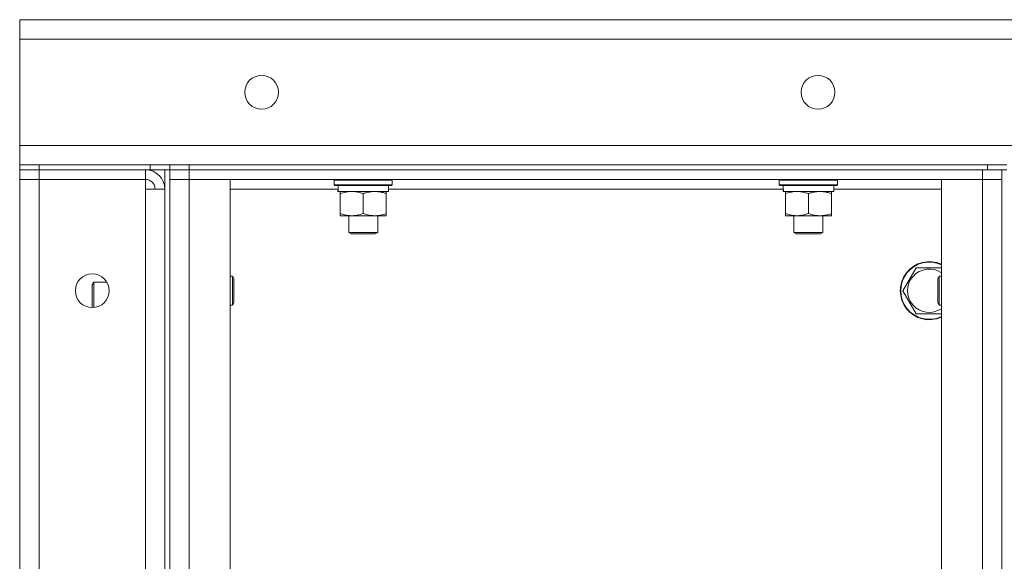
# Model space of a CAD drawing. Units: millimetres. Extents: x 0 to 21952, y -7 to 14850.
# Drawn here: x 10056 to 10463, y 12710 to 12934 of the extents above; entities that cross this region are included whole.
import ezdxf

# ---------------------------------------------------------------- set-up
doc = ezdxf.new("R2010")
doc.units = ezdxf.units.MM
doc.linetypes.add('K5LT_THIN', pattern=[0])
doc.layers.add('R', color=1, linetype='Continuous', true_color=0xff0000)
doc.layers.add('WELDING', color=7, linetype='Continuous', true_color=0xffffff)

msp = doc.modelspace()

# ---------------------------------------------------------------- linework, layer by layer
at = {"layer": 'R', "color": 7, "linetype": 'K5LT_THIN', "lineweight": 18}
for p, q in [((10056.4, 12925.79), (10056.4, 12933.79)), ((10056.4, 12933.79), (11866.4, 12933.79)), ((10056.4, 12881.79), (10056.4, 12925.79)), ((11866.4, 12925.79), (10056.4, 12925.79)), ((10056.4, 12873.79), (10056.4, 12881.79)), ((10056.4, 12881.79), (11866.4, 12881.79)), ((10056.4, 12873.79), (10064.4, 12873.79)), ((10056.4, 12873.79), (10056.4, 12871.79)), ((10110.4, 12873.79), (10064.4, 12873.79)), ((10064.4, 12873.79), (10064.4, 12871.79)), ((10110.4, 12871.79), (10110.4, 12873.79)), ((10110.4, 12873.79), (10118.4, 12873.79)), ((10118.4, 12871.79), (10118.4, 12873.79)), ((10118.4, 12873.79), (10126.4, 12873.79)), ((10118.4, 12871.79), (10118.4, 12873.79)), ((10126.4, 12873.79), (10456.4, 12873.79)), ((10126.4, 12871.79), (10126.4, 12873.79)), ((10456.4, 12873.79), (10456.4, 12871.79)), ((10456.4, 12873.79), (10464.4, 12873.79)), ((10064.4, 12871.79), (10056.4, 12871.79)), ((10056.4, 12871.79), (10064.4, 12871.79)), ((10056.4, 12871.79), (10056.4, 12867.79)), ((10110.4, 12871.79), (10064.4, 12871.79)), ((10108.4, 12871.79), (10064.4, 12871.79)), ((10064.4, 12871.79), (10064.4, 12867.79)), ((10108.4, 12871.79), (10108.4, 12867.79)), ((10118.4, 12871.79), (10110.4, 12871.79)), ((10116.4, 12871.79), (10116.4, 12371.79)), ((10118.4, 12871.79), (10118.4, 12371.79)), ((10118.4, 12871.79), (10126.4, 12871.79)), ((10118.4, 12867.79), (10118.4, 12871.79)), ((10126.4, 12871.79), (10118.4, 12871.79)), ((10126.4, 12871.79), (10454.4, 12871.79)), ((10126.4, 12867.79), (10126.4, 12871.79)), ((10126.4, 12871.79), (10456.4, 12871.79)), ((10454.4, 12867.79), (10454.4, 12871.79)), ((10464.4, 12871.79), (10456.4, 12871.79)), ((10462.4, 12871.79), (10462.4, 12371.79)), ((10462.4, 12867.79), (10462.4, 12871.79)), ((10056.4, 12375.79), (10056.4, 12867.79)), ((10056.4, 12867.79), (10064.4, 12867.79)), ((10064.4, 12867.79), (10056.4, 12867.79)), ((10064.4, 12867.79), (10108.4, 12867.79)), ((10064.4, 12867.79), (10064.4, 12375.79)), ((10108.4, 12867.79), (10108.4, 12863.79)), ((10118.4, 12375.79), (10118.4, 12867.79)), ((10126.4, 12867.79), (10118.4, 12867.79)), ((10126.4, 12867.79), (10118.4, 12867.79)), ((10143.4, 12867.79), (10126.4, 12867.79)), ((10126.4, 12867.79), (10126.4, 12375.79)), ((10126.4, 12867.79), (10454.4, 12867.79)), ((10143.4, 12375.79), (10143.4, 12867.79)), ((10186.4, 12867.49), (10186.57, 12867.79)), ((10186.4, 12867.49), (10186.4, 12865.59)), ((10210.4, 12867.49), (10186.4, 12867.49)), ((10210.4, 12865.59), (10186.4, 12865.59)), ((10186.4, 12865.59), (10186.57, 12865.29)), ((10210.23, 12865.29), (10186.57, 12865.29)), ((10208.9, 12865.29), (10208.9, 12862.79)), ((10210.4, 12867.49), (10210.23, 12867.79)), ((10210.4, 12865.59), (10210.23, 12865.29)), ((10210.4, 12867.49), (10210.4, 12865.59)), ((10370.4, 12867.49), (10370.57, 12867.79)), ((10370.4, 12867.49), (10370.4, 12865.59)), ((10394.4, 12867.49), (10370.4, 12867.49)), ((10394.4, 12865.59), (10370.4, 12865.59)), ((10370.4, 12865.59), (10370.57, 12865.29)), ((10394.23, 12865.29), (10370.57, 12865.29)), ((10392.9, 12865.29), (10392.9, 12862.79)), ((10394.4, 12867.49), (10394.23, 12867.79)), ((10394.4, 12865.59), (10394.23, 12865.29)), ((10394.4, 12867.49), (10394.4, 12865.59)), ((10454.4, 12867.79), (10437.4, 12867.79)), ((10437.4, 12867.79), (10437.4, 12375.79)), ((10462.4, 12867.79), (10454.4, 12867.79)), ((10454.4, 12375.79), (10454.4, 12867.79)), ((10462.4, 12867.79), (10454.4, 12867.79)), ((10462.4, 12867.79), (10462.4, 12375.79)), ((10108.4, 12863.79), (10116.4, 12863.79)), ((10108.4, 12379.79), (10108.4, 12863.79)), ((10116.4, 12863.79), (10116.4, 12379.79)), ((10188, 12863.79), (10143.4, 12863.79)), ((10187.95, 12862.79), (10188.03, 12864.17)), ((10187.95, 12862.79), (10188.15, 12862.79)), ((10208.9, 12862.79), (10188.15, 12862.79)), ((10188.9, 12861.94), (10188.9, 12862.79)), ((10188.9, 12861.94), (10188.9, 12853.64)), ((10198.4, 12861.94), (10198.4, 12853.64)), ((10207.9, 12862.79), (10207.9, 12861.94)), ((10207.9, 12861.94), (10207.9, 12853.64)), ((10372, 12863.79), (10208.9, 12863.79)), ((10371.95, 12862.79), (10372.03, 12864.17)), ((10371.95, 12862.79), (10372.15, 12862.79)), ((10392.9, 12862.79), (10372.15, 12862.79)), ((10372.9, 12861.94), (10372.9, 12862.79)), ((10372.9, 12861.94), (10372.9, 12853.64)), ((10382.4, 12861.94), (10382.4, 12853.64)), ((10391.9, 12862.79), (10391.9, 12861.94)), ((10391.9, 12861.94), (10391.9, 12853.64)), ((10437.4, 12863.79), (10392.9, 12863.79)), ((10188.9, 12852.79), (10188.9, 12853.64)), ((10207.9, 12853.64), (10207.9, 12852.79)), ((10372.9, 12852.79), (10372.9, 12853.64)), ((10391.9, 12853.64), (10391.9, 12852.79)), ((10203.15, 12852.79), (10188.9, 12852.79)), ((10192.4, 12852.79), (10192.4, 12845.86)), ((10207.9, 12852.79), (10203.15, 12852.79)), ((10204.4, 12852.79), (10204.4, 12845.86)), ((10387.15, 12852.79), (10372.9, 12852.79)), ((10376.4, 12852.79), (10376.4, 12845.86)), ((10391.9, 12852.79), (10387.15, 12852.79)), ((10388.4, 12852.79), (10388.4, 12845.86)), ((10204.4, 12845.86), (10192.4, 12845.86)), ((10192.4, 12845.86), (10193.4, 12845.29)), ((10203.4, 12845.29), (10193.4, 12845.29)), ((10204.4, 12845.86), (10203.4, 12845.29)), ((10388.4, 12845.86), (10376.4, 12845.86)), ((10376.4, 12845.86), (10377.4, 12845.29)), ((10387.4, 12845.29), (10377.4, 12845.29)), ((10388.4, 12845.86), (10387.4, 12845.29)), ((10421.43, 12821.79), (10426.92, 12831.29)), ((10426.92, 12831.29), (10437.4, 12831.29)), ((10086.98, 12825.29), (10086.4, 12824.29)), ((10092.46, 12825.29), (10086.98, 12825.29)), ((10086.98, 12822.29), (10086.98, 12825.29)), ((10143.4, 12827.79), (10144.32, 12827.79)), ((10144.32, 12827.79), (10144.9, 12826.79)), ((10144.32, 12827.79), (10144.32, 12815.79)), ((10144.9, 12826.79), (10144.9, 12816.79)), ((10436.48, 12827.79), (10435.9, 12826.79)), ((10435.9, 12816.79), (10435.9, 12826.79)), ((10437.4, 12827.79), (10436.48, 12827.79)), ((10436.48, 12815.79), (10436.48, 12827.79)), ((10086.4, 12821.79), (10086.4, 12824.29)), ((10086.4, 12814.79), (10086.4, 12821.79)), ((10086.98, 12814.81), (10086.98, 12822.29)), ((10426.92, 12812.29), (10421.43, 12821.79)), ((10144.32, 12815.79), (10144.9, 12816.79)), ((10436.48, 12815.79), (10435.9, 12816.79)), ((10143.4, 12815.79), (10144.32, 12815.79)), ((10437.4, 12815.79), (10436.48, 12815.79))]:
    msp.add_line(p, q, dxfattribs=at)
for centre in [(10156.4, 12903.79), (10386.4, 12903.79), (10086.4, 12821.79)]:
    msp.add_circle(centre, 7, dxfattribs=at)
for centre, radius, start, end in [((10108.4, 12863.79), 8, 0, 90), ((10108.4, 12863.79), 4, 0, 90), ((10432.4, 12821.79), 12, 65.3757, 294.6243), ((10432.4, 12821.79), 11.83, 64.9905, 295.0095), ((10432.4, 12821.79), 8.97, 56.1336, 303.8664)]:
    msp.add_arc(centre, radius, start, end, dxfattribs=at)
for centre in [(10198.4, 12867.72), (10382.4, 12867.72)]:
    msp.add_ellipse(centre, major_axis=(0, -22.52), ratio=0.466308, start_param=-1.46277, end_param=-1.350168, dxfattribs=at)
at = {"layer": 'WELDING', "color": 7, "linetype": 'K5LT_THIN', "lineweight": 18}
msp.add_line((10437.4, 12812.29), (10426.92, 12812.29), dxfattribs=at)
for points, knots in [([(10193.65, 12862.79), (10193.44, 12862.79), (10193, 12862.78), (10192.36, 12862.73), (10191.73, 12862.64), (10190.92, 12862.5), (10189.98, 12862.28), (10189.25, 12862.06), (10188.9, 12861.94)], [0, 0, 0, 0, 1.192024, 2.404251, 3.60809, 4.765234, 6.955738, 9, 9, 9, 9]), ([(10198.4, 12861.94), (10197.9, 12862.1), (10197.15, 12862.33), (10196.17, 12862.54), (10195.51, 12862.65), (10194.89, 12862.73), (10194.27, 12862.78), (10193.85, 12862.79), (10193.65, 12862.79)], [0, 0, 0, 0, 2.905563, 4.375924, 5.511195, 6.679161, 7.850161, 9, 9, 9, 9]), ([(10203.15, 12862.79), (10202.84, 12862.79), (10202.23, 12862.76), (10201.46, 12862.68), (10200.6, 12862.54), (10199.63, 12862.32), (10198.81, 12862.08), (10198.4, 12861.94)], [0, 0, 0, 0, 1.523216, 3.057663, 3.814901, 5.878539, 8, 8, 8, 8]), ([(10207.9, 12861.94), (10207.47, 12862.08), (10206.73, 12862.31), (10205.72, 12862.53), (10204.9, 12862.67), (10204.16, 12862.75), (10203.58, 12862.78), (10203.24, 12862.79), (10203.15, 12862.79)], [0, 0, 0, 0, 2.494996, 4.309231, 5.73815, 7.133977, 8.472011, 9, 9, 9, 9]), ([(10377.65, 12862.79), (10377.44, 12862.79), (10377, 12862.78), (10376.36, 12862.73), (10375.73, 12862.64), (10374.92, 12862.5), (10373.98, 12862.28), (10373.25, 12862.06), (10372.9, 12861.94)], [0, 0, 0, 0, 1.192024, 2.404251, 3.60809, 4.765234, 6.955738, 9, 9, 9, 9]), ([(10382.4, 12861.94), (10381.9, 12862.1), (10381.15, 12862.33), (10380.17, 12862.54), (10379.51, 12862.65), (10378.89, 12862.73), (10378.27, 12862.78), (10377.85, 12862.79), (10377.65, 12862.79)], [0, 0, 0, 0, 2.905563, 4.375924, 5.511195, 6.679161, 7.850161, 9, 9, 9, 9]), ([(10387.15, 12862.79), (10386.84, 12862.79), (10386.23, 12862.76), (10385.46, 12862.68), (10384.6, 12862.54), (10383.63, 12862.32), (10382.81, 12862.08), (10382.4, 12861.94)], [0, 0, 0, 0, 1.523216, 3.057663, 3.814901, 5.878539, 8, 8, 8, 8]), ([(10391.9, 12861.94), (10391.47, 12862.08), (10390.73, 12862.31), (10389.72, 12862.53), (10388.9, 12862.67), (10388.16, 12862.75), (10387.58, 12862.78), (10387.24, 12862.79), (10387.15, 12862.79)], [0, 0, 0, 0, 2.494996, 4.309231, 5.73815, 7.133977, 8.472011, 9, 9, 9, 9]), ([(10188.9, 12853.64), (10189.46, 12853.45), (10190.27, 12853.21), (10191.27, 12853.01), (10191.87, 12852.91), (10192.39, 12852.85), (10192.98, 12852.8), (10193.6, 12852.78), (10194.21, 12852.8), (10194.66, 12852.83), (10195.16, 12852.88), (10195.8, 12852.96), (10196.94, 12853.19), (10197.82, 12853.44), (10198.4, 12853.64)], [0, 0, 0, 0, 2.72415, 3.912285, 4.716446, 5.530362, 6.353984, 7.500189, 8.40607, 9.211142, 9.605533, 10.761675, 12.184093, 15, 15, 15, 15]), ([(10198.4, 12853.64), (10198.98, 12853.44), (10199.82, 12853.2), (10200.93, 12852.98), (10201.66, 12852.87), (10202.39, 12852.8), (10202.88, 12852.79), (10203.15, 12852.79)], [0, 0, 0, 0, 3.005828, 4.318193, 5.5895, 6.632109, 8, 8, 8, 8]), ([(10203.15, 12852.79), (10203.47, 12852.79), (10204.01, 12852.81), (10204.86, 12852.9), (10205.77, 12853.05), (10206.82, 12853.29), (10207.55, 12853.52), (10207.9, 12853.64)], [0, 0, 0, 0, 1.597458, 2.676777, 4.235764, 6.182879, 8, 8, 8, 8]), ([(10372.9, 12853.64), (10373.46, 12853.45), (10374.27, 12853.21), (10375.27, 12853.01), (10375.87, 12852.91), (10376.39, 12852.85), (10376.98, 12852.8), (10377.6, 12852.78), (10378.21, 12852.8), (10378.66, 12852.83), (10379.16, 12852.88), (10379.8, 12852.96), (10380.94, 12853.19), (10381.82, 12853.44), (10382.4, 12853.64)], [0, 0, 0, 0, 2.72415, 3.912285, 4.716446, 5.530362, 6.353984, 7.500189, 8.40607, 9.211142, 9.605533, 10.761675, 12.184093, 15, 15, 15, 15]), ([(10382.4, 12853.64), (10382.98, 12853.44), (10383.82, 12853.2), (10384.93, 12852.98), (10385.66, 12852.87), (10386.39, 12852.8), (10386.88, 12852.79), (10387.15, 12852.79)], [0, 0, 0, 0, 3.005828, 4.318193, 5.5895, 6.632109, 8, 8, 8, 8]), ([(10387.15, 12852.79), (10387.47, 12852.79), (10388.01, 12852.81), (10388.86, 12852.9), (10389.77, 12853.05), (10390.82, 12853.29), (10391.55, 12853.52), (10391.9, 12853.64)], [0, 0, 0, 0, 1.597458, 2.676777, 4.235764, 6.182879, 8, 8, 8, 8])]:
    msp.add_open_spline(points, degree=3, knots=knots, dxfattribs=at)

doc.saveas('drawing.dxf')
